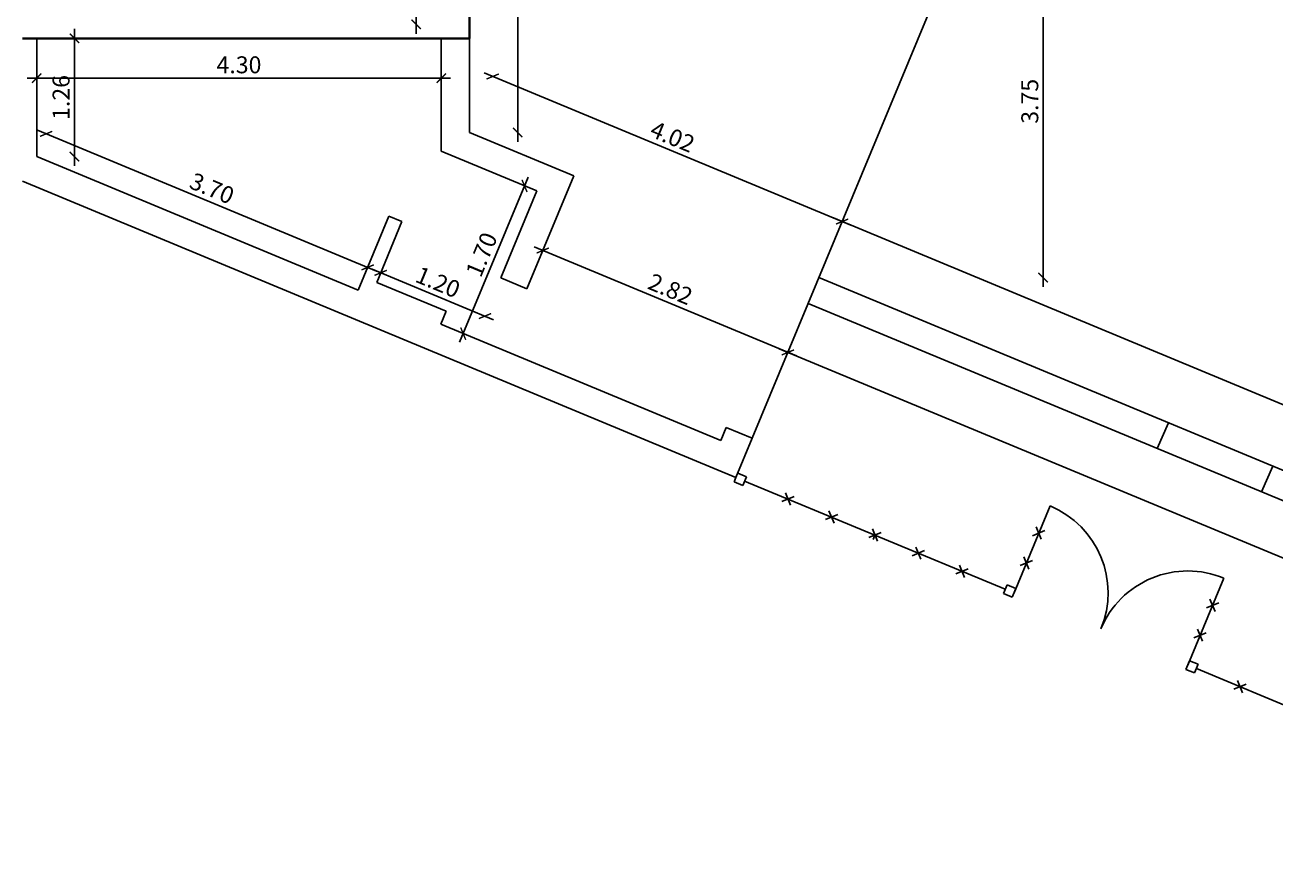
# Model space of a CAD drawing. Units: feet. Extents: x 6.8 to 95.3, y -10.3 to 49.6.
# Drawn here: x 21.5 to 34.8, y -8.8 to 0.2 of the extents above; entities that cross this region are included whole.
import ezdxf

# ---------------------------------------------------------------- set-up
doc = ezdxf.new("R2010")
doc.units = ezdxf.units.FT
doc.header["$MEASUREMENT"] = 0
for name, color, linetype in [('cotas', 1, 'Continuous'), ('muros', 2, 'Continuous'), ('vista', 1, 'Continuous')]:
    doc.layers.add(name, color=color, linetype=linetype)
doc.styles.add('ROMANS', font='arial.ttf', dxfattribs={"height": 0.18})
doc.dimstyles.new('COTA100', dxfattribs={"dimtxt": 0.075, "dimasz": 0.1, "dimexe": 0.1, "dimexo": 0.1, "dimgap": 0.05, "dimtad": 1, "dimzin": 0, "dimdsep": 46, "dimtxsty": 'ROMANS', "dimblk1": 'ARCHTICK', "dimblk2": 'ARCHTICK', "dimsah": 1, "dimcen": 0.1, "dimdle": 0.1, "dimse1": 1, "dimse2": 1, "dimclrd": 256, "dimclre": 256, "dimclrt": 256, "dimadec": 0, "dimazin": 0, "dimtfac": 1, "dimtofl": 0, "dimtmove": 2, "dimatfit": 3, "dimldrblk": 'ARCHTICK', "dimfxl": 0, "dimtolj": 1, "dimtzin": 0, "dimarcsym": 0})

# ---------------------------------------------------------------- blocks, each defined once
blk = doc.blocks.new('_ArchTick')
at = {"layer": 'vista', "color": 0, "const_width": 0.15}
blk.add_lwpolyline([(-0.5, -0.5), (0.5, 0.5)], dxfattribs=at)
blk = doc.blocks.new('*D25')
at = {"layer": 'cotas', "lineweight": -2}
blk.add_line((29.491, -3.28), (42.808, -8.81), dxfattribs=at)
at = {"layer": 'Defpoints', "color": 0}
for p in [(29.798, -2.8), (42.931, -8.254), (42.716, -8.772)]:
    blk.add_point(p, dxfattribs=at)
at = {"layer": 'cotas', "lineweight": -2, "xscale": 0.1, "yscale": 0.1, "zscale": 0.1}
for p, rotation in [((29.583, -3.319), 157.4497889237876), ((42.716, -8.772), 337.4497889237875)]:
    blk.add_blockref('_ArchTick', p, dxfattribs=dict(at, rotation=rotation))
at = {"layer": 'cotas', "insert": (36.203, -5.915), "char_height": 0.18, "attachment_point": 5, "rotation": 337.4498, "style": 'ROMANS'}
blk.add_mtext('\\A1;14.22', dxfattribs=at)
blk = doc.blocks.new('*D27')
at = {"layer": 'cotas', "lineweight": -2}
blk.add_line((29.676, -3.357), (26.885, -2.198), dxfattribs=at)
at = {"layer": 'Defpoints', "color": 0}
for p in [(27.193, -1.718), (26.978, -2.236), (29.798, -2.8)]:
    blk.add_point(p, dxfattribs=at)
at = {"layer": 'cotas', "lineweight": -2, "xscale": 0.1, "yscale": 0.1, "zscale": 0.1}
for p, rotation in [((26.978, -2.236), 157.4497889237878), ((29.583, -3.319), 337.4497889237878)]:
    blk.add_blockref('_ArchTick', p, dxfattribs=dict(at, rotation=rotation))
at = {"layer": 'cotas', "insert": (28.335, -2.646), "char_height": 0.18, "attachment_point": 5, "rotation": 337.4498, "style": 'ROMANS'}
blk.add_mtext('\\A1;2.82', dxfattribs=at)
blk = doc.blocks.new('*D28')
at = {"layer": 'cotas', "lineweight": -2}
blk.add_line((21.499, -0.404), (25.999, -0.404), dxfattribs=at)
at = {"layer": 'Defpoints', "color": 0}
for p in [(21.599, 0.019), (25.899, 0.019), (25.899, -0.404)]:
    blk.add_point(p, dxfattribs=at)
at = {"layer": 'cotas', "lineweight": -2, "xscale": 0.1, "yscale": 0.1, "zscale": 0.1, "rotation": 180}
blk.add_blockref('_ArchTick', (21.599, -0.404), dxfattribs=at)
at = {"layer": 'cotas', "lineweight": -2, "xscale": 0.1, "yscale": 0.1, "zscale": 0.1}
blk.add_blockref('_ArchTick', (25.899, -0.404), dxfattribs=at)
at = {"layer": 'cotas', "insert": (23.749, -0.262), "char_height": 0.18, "attachment_point": 5, "style": 'ROMANS'}
blk.add_mtext('\\A1;4.30', dxfattribs=at)
blk = doc.blocks.new('*D29')
at = {"layer": 'cotas', "lineweight": -2}
blk.add_line((22, 0.119), (22, -1.337), dxfattribs=at)
at = {"layer": 'Defpoints', "color": 0}
for p in [(21.599, 0.019), (21.599, -1.237), (22, -1.237)]:
    blk.add_point(p, dxfattribs=at)
at = {"layer": 'cotas', "lineweight": -2, "xscale": 0.1, "yscale": 0.1, "zscale": 0.1}
for p, rotation in [((22, 0.019), 90), ((22, -1.237), 270)]:
    blk.add_blockref('_ArchTick', p, dxfattribs=dict(at, rotation=rotation))
at = {"layer": 'cotas', "insert": (21.858, -0.609), "char_height": 0.18, "attachment_point": 5, "rotation": 90, "style": 'ROMANS'}
blk.add_mtext('\\A1;1.26', dxfattribs=at)
blk = doc.blocks.new('*D30')
at = {"layer": 'cotas', "lineweight": -2}
blk.add_line((21.607, -0.958), (25.209, -2.454), dxfattribs=at)
at = {"layer": 'Defpoints', "color": 0}
for p in [(21.599, -1.237), (25.117, -2.415), (25.017, -2.656)]:
    blk.add_point(p, dxfattribs=at)
at = {"layer": 'cotas', "lineweight": -2, "xscale": 0.1, "yscale": 0.1, "zscale": 0.1}
for p, rotation in [((21.699, -0.996), 157.449788923788), ((25.117, -2.415), 337.449788923788)]:
    blk.add_blockref('_ArchTick', p, dxfattribs=dict(at, rotation=rotation))
at = {"layer": 'cotas', "insert": (23.462, -1.575), "char_height": 0.18, "attachment_point": 5, "rotation": 337.4498, "style": 'ROMANS'}
blk.add_mtext('\\A1;3.70', dxfattribs=at)
blk = doc.blocks.new('*D31')
at = {"layer": 'cotas', "lineweight": -2}
blk.add_line((26.456, -2.971), (25.163, -2.434), dxfattribs=at)
at = {"layer": 'Defpoints', "color": 0}
for p in [(25.424, -2.067), (25.255, -2.473), (26.532, -2.527)]:
    blk.add_point(p, dxfattribs=at)
at = {"layer": 'cotas', "lineweight": -2, "xscale": 0.1, "yscale": 0.1, "zscale": 0.1}
for p, rotation in [((25.255, -2.473), 157.4497889237874), ((26.363, -2.933), 337.4497889237874)]:
    blk.add_blockref('_ArchTick', p, dxfattribs=dict(at, rotation=rotation))
at = {"layer": 'cotas', "insert": (25.864, -2.572), "char_height": 0.18, "attachment_point": 5, "rotation": 337.4498, "style": 'ROMANS'}
blk.add_mtext('\\A1;1.20', dxfattribs=at)
blk = doc.blocks.new('*D32')
at = {"layer": 'cotas', "lineweight": -2}
blk.add_line((26.094, -3.211), (26.823, -1.457), dxfattribs=at)
at = {"layer": 'Defpoints', "color": 0}
for p in [(26.784, -1.549), (26.784, -1.549), (26.132, -3.119)]:
    blk.add_point(p, dxfattribs=at)
at = {"layer": 'cotas', "lineweight": -2, "xscale": 0.1, "yscale": 0.1, "zscale": 0.1}
for p, rotation in [((26.784, -1.549), 67.4497889237875), ((26.132, -3.119), 247.4497889237875)]:
    blk.add_blockref('_ArchTick', p, dxfattribs=dict(at, rotation=rotation))
at = {"layer": 'cotas', "insert": (26.327, -2.279), "char_height": 0.18, "attachment_point": 5, "rotation": 67.4498, "style": 'ROMANS'}
blk.add_mtext('\\A1;1.70', dxfattribs=at)
blk = doc.blocks.new('*D36')
at = {"layer": 'cotas', "lineweight": -2}
blk.add_line((32.297, 1.324), (32.297, -2.623), dxfattribs=at)
at = {"layer": 'Defpoints', "color": 0}
for p in [(31.469, 1.224), (29.913, -2.523), (32.297, -2.523)]:
    blk.add_point(p, dxfattribs=at)
at = {"layer": 'cotas', "lineweight": -2, "xscale": 0.1, "yscale": 0.1, "zscale": 0.1}
for p, rotation in [((32.297, 1.224), 90), ((32.297, -2.523), 270)]:
    blk.add_blockref('_ArchTick', p, dxfattribs=dict(at, rotation=rotation))
at = {"layer": 'cotas', "insert": (32.155, -0.65), "char_height": 0.18, "attachment_point": 5, "rotation": 90, "style": 'ROMANS'}
blk.add_mtext('\\A1;3.75', dxfattribs=at)
blk = doc.blocks.new('*D38')
at = {"layer": 'cotas', "lineweight": -2}
blk.add_line((26.712, -1.081), (26.712, 8.889), dxfattribs=at)
at = {"layer": 'Defpoints', "color": 0}
for p in [(26.199, 8.789), (26.712, 8.789), (26.199, -0.981)]:
    blk.add_point(p, dxfattribs=at)
at = {"layer": 'cotas', "lineweight": -2, "xscale": 0.1, "yscale": 0.1, "zscale": 0.1}
for p, rotation in [((26.712, 8.789), 90), ((26.712, -0.981), 270)]:
    blk.add_blockref('_ArchTick', p, dxfattribs=dict(at, rotation=rotation))
at = {"layer": 'cotas', "insert": (26.57, 3.904), "char_height": 0.18, "attachment_point": 5, "rotation": 90, "style": 'ROMANS'}
blk.add_mtext('\\A1;9.77', dxfattribs=at)
blk = doc.blocks.new('*D48')
at = {"layer": 'cotas', "lineweight": -2}
blk.add_line((25.633, 0.069), (25.633, 2.369), dxfattribs=at)
at = {"layer": 'Defpoints', "color": 0}
for p in [(25.633, 2.269), (25.899, 2.269), (25.899, 0.169)]:
    blk.add_point(p, dxfattribs=at)
at = {"layer": 'cotas', "lineweight": -2, "xscale": 0.1, "yscale": 0.1, "zscale": 0.1}
for p, rotation in [((25.633, 2.269), 90), ((25.633, 0.169), 270)]:
    blk.add_blockref('_ArchTick', p, dxfattribs=dict(at, rotation=rotation))
at = {"layer": 'cotas', "insert": (25.491, 1.219), "char_height": 0.18, "attachment_point": 5, "rotation": 90, "style": 'ROMANS'}
blk.add_mtext('\\A1;2.10', dxfattribs=at)
blk = doc.blocks.new('*D60')
at = {"layer": 'cotas', "lineweight": -2}
blk.add_line((26.354, -0.348), (30.253, -1.967), dxfattribs=at)
at = {"layer": 'Defpoints', "color": 0}
for p in [(26.199, -0.981), (30.16, -1.928), (29.913, -2.523)]:
    blk.add_point(p, dxfattribs=at)
at = {"layer": 'cotas', "lineweight": -2, "xscale": 0.1, "yscale": 0.1, "zscale": 0.1}
for p, rotation in [((26.446, -0.386), 157.4497889237877), ((30.16, -1.928), 337.4497889237877)]:
    blk.add_blockref('_ArchTick', p, dxfattribs=dict(at, rotation=rotation))
at = {"layer": 'cotas', "insert": (28.358, -1.026), "char_height": 0.18, "attachment_point": 5, "rotation": 337.4498, "style": 'ROMANS'}
blk.add_mtext('\\A1;4.02', dxfattribs=at)
blk = doc.blocks.new('*D62')
at = {"layer": 'cotas', "lineweight": -2}
blk.add_line((43.391, -7.422), (30.068, -1.89), dxfattribs=at)
at = {"layer": 'Defpoints', "color": 0}
for p in [(30.16, -1.928), (29.913, -2.523), (43.052, -7.979)]:
    blk.add_point(p, dxfattribs=at)
at = {"layer": 'cotas', "lineweight": -2, "xscale": 0.1, "yscale": 0.1, "zscale": 0.1}
for p, rotation in [((30.16, -1.928), 157.4497889237875), ((43.299, -7.384), 337.4497889237875)]:
    blk.add_blockref('_ArchTick', p, dxfattribs=dict(at, rotation=rotation))
at = {"layer": 'cotas', "insert": (36.784, -4.525), "char_height": 0.18, "attachment_point": 5, "rotation": 337.4498, "style": 'ROMANS'}
blk.add_mtext('\\A1;14.23', dxfattribs=at)

msp = doc.modelspace()

# ---------------------------------------------------------------- linework, layer by layer
at = {"lineweight": 40}
msp.add_line((21.449, 0.019), (26.199, 0.019), dxfattribs=at)
msp.add_lwpolyline([(21.449, 0.019), (26.199, 0.019), (26.199, 0.019), (26.199, 8.789), (26.199, 8.789), (26.199, 8.789), (25.317, 10.913), (21.449, 9.307)], dxfattribs=at)
at = {"layer": 'muros'}
for p, q in [((26.199, -0.981), (26.199, 8.789)), ((31.469, 1.224), (29.204, -4.232)), ((21.599, 0.019), (25.899, 0.019)), ((21.599, 0.019), (21.599, -1.237)), ((25.899, 0.019), (25.899, -1.181)), ((25.899, -1.181), (25.899, 0.019)), ((26.199, -0.981), (27.308, -1.441)), ((25.899, -1.181), (26.916, -1.603)), ((21.599, -1.237), (25.017, -2.656)), ((27.308, -1.441), (26.809, -2.642)), ((21.449, -1.499), (29.031, -4.648)), ((26.916, -1.603), (26.532, -2.527)), ((25.343, -1.871), (25.017, -2.656)), ((25.481, -1.928), (25.213, -2.575)), ((25.343, -1.871), (25.481, -1.928)), ((29.913, -2.523), (43.052, -7.979)), ((29.913, -2.523), (43.052, -7.979)), ((25.213, -2.575), (25.952, -2.882)), ((26.532, -2.527), (26.809, -2.642)), ((25.952, -2.882), (25.894, -3.02)), ((29.798, -2.8), (42.931, -8.254)), ((29.798, -2.8), (42.931, -8.254)), ((25.894, -3.02), (28.869, -4.255)), ((28.927, -4.117), (28.869, -4.255)), ((28.927, -4.117), (28.869, -4.255)), ((28.927, -4.117), (29.204, -4.232)), ((28.927, -4.117), (29.204, -4.232)), ((33.508, -4.341), (33.629, -4.066)), ((29.204, -4.232), (29.031, -4.648)), ((29.204, -4.232), (29.031, -4.648)), ((34.617, -4.801), (34.738, -4.527)), ((34.617, -4.801), (34.738, -4.527))]:
    msp.add_line(p, q, dxfattribs=at)
at = {"layer": 'muros', "color": 1}
for p, q in [((29.031, -4.648), (29.012, -4.694)), ((29.051, -4.601), (29.143, -4.64)), ((29.143, -4.64), (29.105, -4.732)), ((29.012, -4.694), (29.105, -4.732)), ((29.124, -4.686), (31.894, -5.836)), ((29.52, -4.905), (29.651, -4.851)), ((29.613, -4.943), (29.559, -4.812)), ((29.982, -5.096), (30.113, -5.042)), ((30.074, -5.135), (30.02, -5.004)), ((31.987, -5.875), (32.37, -4.951)), ((32.277, -5.305), (32.223, -5.174)), ((30.444, -5.288), (30.574, -5.234)), ((30.536, -5.327), (30.482, -5.196)), ((30.509, -5.261), (30.49, -5.307)), ((32.185, -5.267), (32.316, -5.213)), ((30.905, -5.48), (31.036, -5.426)), ((30.998, -5.518), (30.944, -5.388)), ((31.46, -5.71), (31.406, -5.579)), ((31.46, -5.71), (31.406, -5.579)), ((32.053, -5.585), (32.184, -5.531)), ((32.145, -5.623), (32.091, -5.492)), ((31.367, -5.672), (31.498, -5.618)), ((31.367, -5.672), (31.498, -5.618)), ((31.914, -5.79), (31.875, -5.883)), ((31.914, -5.79), (31.875, -5.883)), ((31.914, -5.79), (32.006, -5.829)), ((31.914, -5.79), (32.006, -5.829)), ((32.006, -5.829), (31.968, -5.921)), ((32.006, -5.829), (31.968, -5.921)), ((33.834, -6.642), (34.217, -5.718)), ((31.875, -5.883), (31.968, -5.921)), ((31.875, -5.883), (31.968, -5.921)), ((34.124, -6.072), (34.07, -5.941)), ((34.032, -6.034), (34.163, -5.98)), ((33.9, -6.352), (34.031, -6.298)), ((33.992, -6.39), (33.938, -6.259)), ((33.853, -6.596), (33.815, -6.688)), ((33.853, -6.596), (33.815, -6.688)), ((33.853, -6.596), (33.945, -6.634)), ((33.853, -6.596), (33.945, -6.634)), ((33.945, -6.634), (33.907, -6.726)), ((33.945, -6.634), (33.907, -6.726)), ((33.815, -6.688), (33.907, -6.726)), ((33.815, -6.688), (33.907, -6.726)), ((33.926, -6.68), (36.697, -7.831)), ((34.323, -6.899), (34.453, -6.845)), ((34.323, -6.899), (34.453, -6.845)), ((34.415, -6.937), (34.361, -6.806)), ((34.415, -6.937), (34.361, -6.806))]:
    msp.add_line(p, q, dxfattribs=at)
for centre, start, end in [((31.987, -5.875), 337.4498, 67.4498), ((33.834, -6.642), 67.4498, 157.4498)]:
    msp.add_arc(centre, 1, start, end, dxfattribs=at)

# ---------------------------------------------------------------- dimensions: what is measured, and where the dimension line sits
at = {"layer": 'cotas', "color": 1}
for base, p1, p2, picture, middle in [((26.712, 8.789), (26.199, -0.981), (26.199, 8.789), '*D38', (26.57, 3.904)), ((25.633, 2.269), (25.899, 0.169), (25.899, 2.269), '*D48', (25.491, 1.219)), ((32.297, -2.523), (31.469, 1.224), (29.913, -2.523), '*D36', (32.155, -0.65)), ((22, -1.237), (21.599, 0.019), (21.599, -1.237), '*D29', (21.858, -0.609))]:
    dim = msp.add_linear_dim(base=base, p1=p1, p2=p2, angle=90, dimstyle='COTA100', dxfattribs=at)
    dim.commit()
    dim.dimension.update_dxf_attribs({"geometry": picture, "text_midpoint": middle})
dim = msp.add_linear_dim(base=(25.899, -0.404), p1=(21.599, 0.019), p2=(25.899, 0.019), dimstyle='COTA100', dxfattribs=at)
dim.commit()
dim.dimension.update_dxf_attribs({"geometry": '*D28', "text_midpoint": (23.749, -0.262)})
for p1, p2, distance, picture, middle in [((26.199, -0.981), (29.913, -2.523), 0.644, '*D60', (28.358, -1.026)), ((21.599, -1.237), (25.017, -2.656), 0.26, '*D30', (23.462, -1.575)), ((26.132, -3.119), (26.784, -1.549), 0, '*D32', (26.327, -2.279)), ((29.798, -2.8), (27.193, -1.718), 0.561, '*D27', (28.335, -2.646)), ((43.052, -7.979), (29.913, -2.523), -0.644, '*D62', (36.784, -4.525)), ((26.532, -2.527), (25.424, -2.067), 0.44, '*D31', (25.864, -2.572)), ((29.798, -2.8), (42.931, -8.254), -0.561, '*D25', (36.203, -5.915))]:
    dim = msp.add_aligned_dim(p1=p1, p2=p2, distance=distance, dimstyle='COTA100', dxfattribs=at)
    dim.commit()
    dim.dimension.update_dxf_attribs({"geometry": picture, "text_midpoint": middle})

doc.saveas('drawing.dxf')
